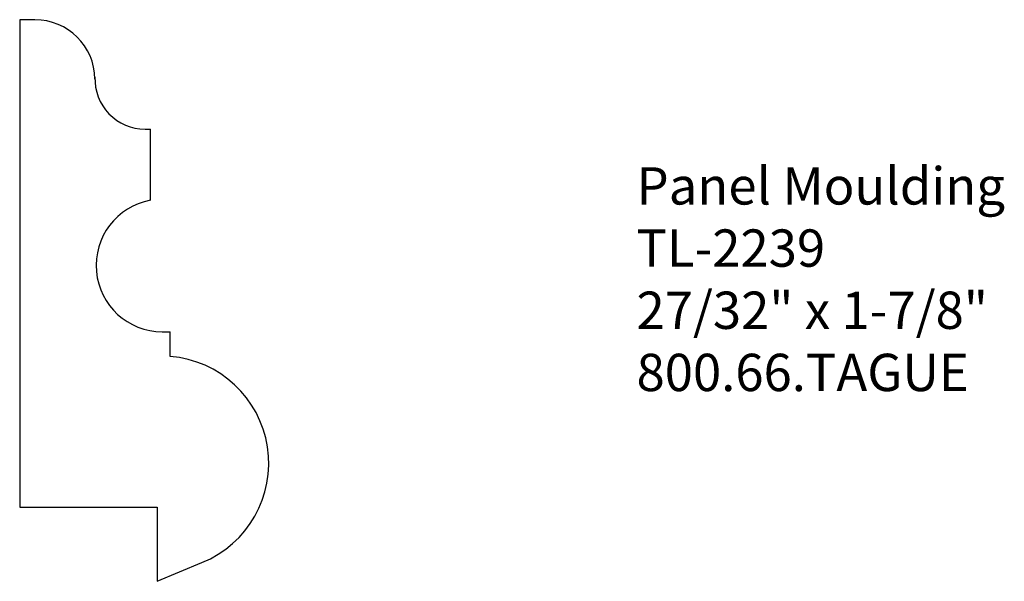
# Model space of a CAD drawing. Extents: x -388.46 to -385.16, y 837.67 to 839.55.
import ezdxf

# ---------------------------------------------------------------- set-up
doc = ezdxf.new("R2010")
doc.units = 0
doc.header["$MEASUREMENT"] = 0
doc.layers.get('0').update_dxf_attribs({"linetype": 'CONTINUOUS'})

msp = doc.modelspace()

# ---------------------------------------------------------------- linework, layer by layer
for p, q in [((-388.4611, 839.5475), (-388.4611, 837.9141)), ((-388.4099, 839.5475), (-388.4611, 839.5475)), ((-388.0408, 839.1809), (-388.0226, 839.1809)), ((-388.0226, 838.9425), (-388.0226, 839.1809)), ((-387.9828, 838.5021), (-387.9562, 838.5021)), ((-387.9562, 838.4194), (-387.9562, 838.5021)), ((-388.4611, 837.9141), (-388.0005, 837.9141)), ((-388.0005, 837.9141), (-388.0005, 837.6659)), ((-388.0005, 837.6659), (-387.8499, 837.7286))]:
    msp.add_line(p, q)
for centre, radius, start, end in [((-388.4099, 839.3463), 0.2012, 0.7176, 90), ((-388.0408, 839.3488), 0.1679, 177.9754, 270), ((-387.9828, 838.7241), 0.222, 100.3329, 270), ((-387.9851, 838.0614), 0.3592, 292.1098, 85.3789)]:
    msp.add_arc(centre, radius, start, end)

# ---------------------------------------------------------------- texts
at = {"insert": (-386.3927, 839.0532), "char_height": 0.125, "width": 3.1939, "attachment_point": 1}
msp.add_mtext('Panel Moulding\\PTL-2239\\P27/32" x 1-7/8"\\P800.66.TAGUE', dxfattribs=at)

doc.saveas('drawing.dxf')
